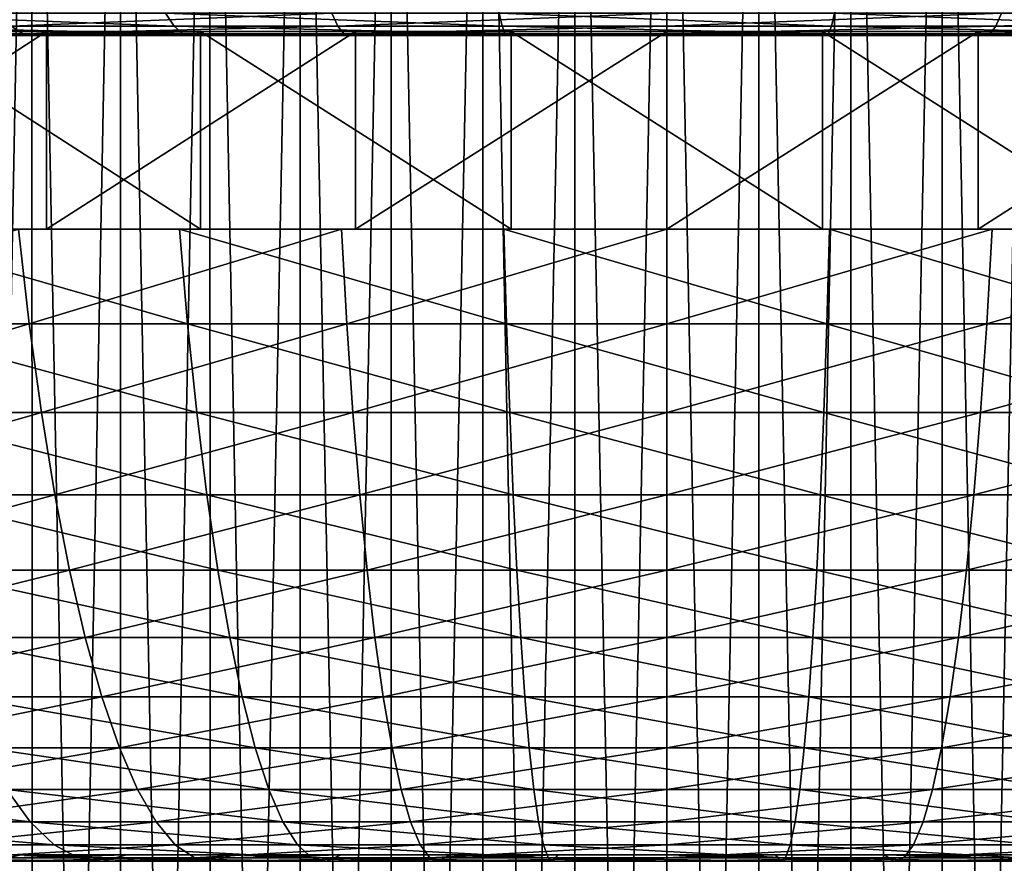
# Model space of a CAD drawing. Extents: x -28.4 to 28.4, y -60 to 0.
# Drawn here: x -3.9 to 2.1, y -10.1 to -4.9 of the extents above; entities that cross this region are included whole.
import ezdxf

# ---------------------------------------------------------------- set-up
doc = ezdxf.new("R2010")
doc.units = 0
doc.header["$MEASUREMENT"] = 0
doc.layers.add('L1', color=7, linetype='Continuous')
doc.layers.add('L4', color=7, linetype='Continuous')

msp = doc.modelspace()

# ---------------------------------------------------------------- linework, layer by layer
at = {"layer": 'L1', "color": 7}
for points in [[(-4.910204, 0, 12.03702), (-4.387798, -28, 12.23713), (-3.857267, 0, 12.41457)], [(-3.319593, 0, -12.56902), (-3.857267, -28, -12.41457), (-4.387798, 0, -12.23713)], [(-3.857267, -28, -12.41457), (-4.383735, -28, -12.22579), (-4.387798, 0, -12.23713)], [(-4.387798, -28, 12.23713), (-3.853695, -28, 12.40307), (-3.857267, 0, 12.41457)], [(-3.319593, 0, -12.56902), (-3.316519, -28, -12.55738), (-3.857267, -28, -12.41457)], [(-3.857267, 0, 12.41457), (-3.853695, -28, 12.40307), (-3.319593, -28, 12.56902)], [(-3.857267, 0, 12.41457), (-3.319593, -28, 12.56902), (-2.775772, 0, 12.7002)], [(-2.226811, 0, -12.80786), (-2.775772, -28, -12.7002), (-3.319593, 0, -12.56902)], [(-2.775772, -28, -12.7002), (-3.316519, -28, -12.55738), (-3.319593, 0, -12.56902)], [(-3.319593, -28, 12.56902), (-2.773202, -28, 12.68844), (-2.775772, 0, 12.7002)], [(-2.226811, 0, -12.80786), (-2.224749, -28, -12.796), (-2.775772, -28, -12.7002)], [(-2.775772, 0, 12.7002), (-2.773202, -28, 12.68844), (-2.226811, -28, 12.80786)], [(-2.775772, 0, 12.7002), (-2.226811, -28, 12.80786), (-1.673726, 0, 12.8918)], [(-1.117542, 0, -12.95188), (-1.673726, -28, -12.8918), (-2.226811, 0, -12.80786)], [(-1.673726, -28, -12.8918), (-2.224749, -28, -12.796), (-2.226811, 0, -12.80786)], [(-2.226811, -28, 12.80786), (-1.672177, -28, 12.87987), (-1.673726, 0, 12.8918)], [(-1.117542, 0, -12.95188), (-1.116508, -28, -12.93988), (-1.673726, -28, -12.8918)], [(-1.673726, 0, 12.8918), (-1.672177, -28, 12.87987), (-1.117542, -28, 12.95188)], [(-1.673726, 0, 12.8918), (-1.117542, -28, 12.95188), (-0.559289, 0, 12.98796)], [(-1.117542, 0, -12.95188), (0, 0, -13), (-0.559289, -28, -12.98796)], [(-0.559289, -28, -12.98796), (-1.116508, -28, -12.93988), (-1.117542, 0, -12.95188)], [(-1.117542, -28, 12.95188), (-0.558771, -28, 12.97594), (-0.559289, 0, 12.98796)], [(-0.559289, 0, 12.98796), (-0.558771, -28, 12.97594), (0, -28, 13)], [(-0.559289, 0, 12.98796), (0, -28, 13), (0.559289, 0, 12.98796)], [(0, 0, -13), (0, -28, -13), (-0.559289, -28, -12.98796)], [(0, -28, 13), (0.558771, -28, 12.97594), (0.559289, 0, 12.98796)], [(1.117542, 0, -12.95188), (0.559289, -28, -12.98796), (0, 0, -13)], [(0, 0, -13), (0.559289, -28, -12.98796), (0, -28, -13)], [(0.559289, 0, 12.98796), (0.558771, -28, 12.97594), (1.117542, -28, 12.95188)], [(0.559289, 0, 12.98796), (1.117542, -28, 12.95188), (1.673726, 0, 12.8918)], [(1.117542, 0, -12.95188), (1.116508, -28, -12.93988), (0.559289, -28, -12.98796)], [(1.673726, -28, -12.8918), (1.116508, -28, -12.93988), (1.117542, 0, -12.95188)], [(1.117542, -28, 12.95188), (1.672177, -28, 12.87987), (1.673726, 0, 12.8918)], [(2.226811, 0, -12.80786), (1.673726, -28, -12.8918), (1.117542, 0, -12.95188)], [(1.673726, 0, 12.8918), (1.672177, -28, 12.87987), (2.226811, -28, 12.80786)], [(1.673726, 0, 12.8918), (2.226811, -28, 12.80786), (2.775772, 0, 12.7002)], [(2.226811, 0, -12.80786), (2.224749, -28, -12.796), (1.673726, -28, -12.8918)]]:
    msp.add_3dface(points, dxfattribs=at)
at = {"layer": 'L4', "color": 7}
for points in [[(-2.993817, -4.96801, 23.05975), (-3.046744, -4.88762, 23.46741), (-5.052837, -4.88762, 23.11863)], [(-2.993817, -4.96801, 23.05975), (-5.052837, -4.88762, 23.11863), (-4.965061, -4.96801, 22.71702)], [(-3.983127, -4.96801, -22.9096), (-4.053543, -4.88762, -23.31461), (-2.034302, -4.88762, -23.57676)], [(-3.983127, -4.96801, -22.9096), (-2.034302, -4.88762, -23.57676), (-1.998963, -4.96801, -23.1672)], [(-1.000408, -4.96801, 23.23175), (-1.018094, -4.88762, 23.64245), (-3.046744, -4.88762, 23.46741)], [(-1.000408, -4.96801, 23.23175), (-3.046744, -4.88762, 23.46741), (-2.993817, -4.96801, 23.05975)], [(-1.998963, -4.96801, -23.1672), (-2.034302, -4.88762, -23.57676), (0, -4.88762, -23.66436)], [(-1.998963, -4.96801, -23.1672), (0, -4.88762, -23.66436), (0, -4.96801, -23.25328)], [(1.000408, -4.96801, 23.23175), (1.018094, -4.88762, 23.64245), (-1.018094, -4.88762, 23.64245)], [(1.000408, -4.96801, 23.23175), (-1.018094, -4.88762, 23.64245), (-1.000408, -4.96801, 23.23175)], [(0, -4.96801, -23.25328), (2.034302, -4.88762, -23.57676), (1.998963, -4.96801, -23.1672)], [(0, -4.96801, -23.25328), (0, -4.88762, -23.66436), (2.034302, -4.88762, -23.57676)], [(2.993817, -4.96801, 23.05975), (1.018094, -4.88762, 23.64245), (1.000408, -4.96801, 23.23175)], [(2.993817, -4.96801, 23.05975), (3.046744, -4.88762, 23.46741), (1.018094, -4.88762, 23.64245)], [(1.998963, -4.96801, -23.1672), (2.034302, -4.88762, -23.57676), (4.053543, -4.88762, -23.31461)], [(1.998963, -4.96801, -23.1672), (4.053543, -4.88762, -23.31461), (3.983127, -4.96801, -22.9096)], [(-5.831478, -5.01371, -22.07981), (-3.983127, -4.96801, -22.9096), (-3.911805, -5.01371, -22.49938)], [(-5.724552, -5.024398, -21.67495), (-5.831478, -5.01371, -22.07981), (-3.911805, -5.01371, -22.49938)], [(-5.617773, -5, -21.27065), (-5.724552, -5.024398, -21.67495), (-3.840078, -5.024398, -22.08683)], [(-5.724552, -5.024398, -21.67495), (-3.911805, -5.01371, -22.49938), (-3.840078, -5.024398, -22.08683)], [(-5.617773, -5, -21.27065), (-3.840078, -5.024398, -22.08683), (-3.768449, -5, -21.67484)], [(-5.617773, -6.2, -21.27065), (-5.617773, -5, -21.27065), (-3.768449, -5, -21.67484)], [(-5.617773, -6.2, -21.27065), (-3.768449, -5, -21.67484), (-3.768449, -6.2, -21.67484)], [(-2.94021, -5.01371, 22.64684), (-2.993817, -4.96801, 23.05975), (-4.965061, -4.96801, 22.71702)], [(-2.94021, -5.01371, 22.64684), (-4.965061, -4.96801, 22.71702), (-4.876156, -5.01371, 22.31025)], [(-2.886298, -5.024398, 22.23158), (-2.94021, -5.01371, 22.64684), (-4.876156, -5.01371, 22.31025)], [(-2.886298, -5.024398, 22.23158), (-4.876156, -5.01371, 22.31025), (-4.786747, -5.024398, 21.90117)], [(-2.83246, -5, 21.8169), (-2.886298, -5.024398, 22.23158), (-4.786747, -5.024398, 21.90117)], [(-2.83246, -5, 21.8169), (-4.786747, -5.024398, 21.90117), (-4.69746, -5, 21.49265)], [(-2.83246, -6.2, 21.8169), (-2.83246, -5, 21.8169), (-4.69746, -5, 21.49265)], [(-2.83246, -6.2, 21.8169), (-4.69746, -5, 21.49265), (-4.69746, -6.2, 21.49265)], [(-3.911805, -5.01371, -22.49938), (-3.983127, -4.96801, -22.9096), (-1.998963, -4.96801, -23.1672)], [(-3.911805, -5.01371, -22.49938), (-1.998963, -4.96801, -23.1672), (-1.96317, -5.01371, -22.75236)], [(-3.840078, -5.024398, -22.08683), (-3.911805, -5.01371, -22.49938), (-1.96317, -5.01371, -22.75236)], [(-3.768449, -5, -21.67484), (-3.840078, -5.024398, -22.08683), (-1.927173, -5.024398, -22.33518)], [(-3.840078, -5.024398, -22.08683), (-1.96317, -5.01371, -22.75236), (-1.927173, -5.024398, -22.33518)], [(-3.768449, -5, -21.67484), (-1.927173, -5.024398, -22.33518), (-1.891226, -5, -21.91856)], [(-3.768449, -6.2, -21.67484), (-3.768449, -5, -21.67484), (-1.891226, -5, -21.91856)], [(-3.768449, -6.2, -21.67484), (-1.891226, -5, -21.91856), (-1.891226, -6.2, -21.91856)], [(-0.982495, -5.01371, 22.81576), (-1.000408, -4.96801, 23.23175), (-2.993817, -4.96801, 23.05975)], [(-0.982495, -5.01371, 22.81576), (-2.993817, -4.96801, 23.05975), (-2.94021, -5.01371, 22.64684)], [(-0.96448, -5.024398, 22.39741), (-0.982495, -5.01371, 22.81576), (-2.94021, -5.01371, 22.64684)], [(-0.96448, -5.024398, 22.39741), (-2.94021, -5.01371, 22.64684), (-2.886298, -5.024398, 22.23158)], [(-0.946489, -5, 21.97963), (-0.96448, -5.024398, 22.39741), (-2.886298, -5.024398, 22.23158)], [(-0.946489, -5, 21.97963), (-2.886298, -5.024398, 22.23158), (-2.83246, -5, 21.8169)], [(-0.946489, -6.2, 21.97963), (-0.946489, -5, 21.97963), (-2.83246, -5, 21.8169)], [(-0.946489, -6.2, 21.97963), (-2.83246, -5, 21.8169), (-2.83246, -6.2, 21.8169)], [(-1.96317, -5.01371, -22.75236), (-1.998963, -4.96801, -23.1672), (0, -4.96801, -23.25328)], [(-1.96317, -5.01371, -22.75236), (0, -4.96801, -23.25328), (0, -5.01371, -22.8369)], [(-1.927173, -5.024398, -22.33518), (-1.96317, -5.01371, -22.75236), (0, -5.01371, -22.8369)], [(-1.891226, -5, -21.91856), (-1.927173, -5.024398, -22.33518), (0, -5.024398, -22.41816)], [(-1.927173, -5.024398, -22.33518), (0, -5.01371, -22.8369), (0, -5.024398, -22.41816)], [(-1.891226, -5, -21.91856), (0, -5.024398, -22.41816), (0, -5, -22)], [(-1.891226, -6.2, -21.91856), (-1.891226, -5, -21.91856), (0, -5, -22)], [(-1.891226, -6.2, -21.91856), (0, -5, -22), (0, -6.2, -22)], [(0.982495, -5.01371, 22.81576), (1.000408, -4.96801, 23.23175), (-1.000408, -4.96801, 23.23175)], [(0.982495, -5.01371, 22.81576), (-1.000408, -4.96801, 23.23175), (-0.982495, -5.01371, 22.81576)], [(0.96448, -5.024398, 22.39741), (0.982495, -5.01371, 22.81576), (-0.982495, -5.01371, 22.81576)], [(0.96448, -5.024398, 22.39741), (-0.982495, -5.01371, 22.81576), (-0.96448, -5.024398, 22.39741)], [(0.946489, -5, 21.97963), (0.96448, -5.024398, 22.39741), (-0.96448, -5.024398, 22.39741)], [(0.946489, -5, 21.97963), (-0.96448, -5.024398, 22.39741), (-0.946489, -5, 21.97963)], [(0.946489, -6.2, 21.97963), (0.946489, -5, 21.97963), (-0.946489, -5, 21.97963)], [(0.946489, -6.2, 21.97963), (-0.946489, -5, 21.97963), (-0.946489, -6.2, 21.97963)], [(0, -5.01371, -22.8369), (1.998963, -4.96801, -23.1672), (1.96317, -5.01371, -22.75236)], [(0, -5.01371, -22.8369), (0, -4.96801, -23.25328), (1.998963, -4.96801, -23.1672)], [(0, -5, -22), (1.927173, -5.024398, -22.33518), (1.891226, -5, -21.91856)], [(0, -5, -22), (0, -5.024398, -22.41816), (1.927173, -5.024398, -22.33518)], [(0, -6.2, -22), (1.891226, -5, -21.91856), (1.891226, -6.2, -21.91856)], [(0, -6.2, -22), (0, -5, -22), (1.891226, -5, -21.91856)], [(0, -5.024398, -22.41816), (1.96317, -5.01371, -22.75236), (1.927173, -5.024398, -22.33518)], [(0, -5.024398, -22.41816), (0, -5.01371, -22.8369), (1.96317, -5.01371, -22.75236)], [(2.83246, -5, 21.8169), (0.96448, -5.024398, 22.39741), (0.946489, -5, 21.97963)], [(2.83246, -6.2, 21.8169), (2.83246, -5, 21.8169), (0.946489, -5, 21.97963)], [(2.83246, -6.2, 21.8169), (0.946489, -5, 21.97963), (0.946489, -6.2, 21.97963)], [(2.83246, -5, 21.8169), (2.886298, -5.024398, 22.23158), (0.96448, -5.024398, 22.39741)], [(2.886298, -5.024398, 22.23158), (0.982495, -5.01371, 22.81576), (0.96448, -5.024398, 22.39741)], [(2.94021, -5.01371, 22.64684), (1.000408, -4.96801, 23.23175), (0.982495, -5.01371, 22.81576)], [(2.886298, -5.024398, 22.23158), (2.94021, -5.01371, 22.64684), (0.982495, -5.01371, 22.81576)], [(2.94021, -5.01371, 22.64684), (2.993817, -4.96801, 23.05975), (1.000408, -4.96801, 23.23175)], [(1.891226, -5, -21.91856), (1.927173, -5.024398, -22.33518), (3.840078, -5.024398, -22.08683)], [(1.891226, -5, -21.91856), (3.840078, -5.024398, -22.08683), (3.768449, -5, -21.67484)], [(1.891226, -6.2, -21.91856), (1.891226, -5, -21.91856), (3.768449, -5, -21.67484)], [(1.891226, -6.2, -21.91856), (3.768449, -5, -21.67484), (3.768449, -6.2, -21.67484)], [(1.927173, -5.024398, -22.33518), (1.96317, -5.01371, -22.75236), (3.911805, -5.01371, -22.49938)], [(1.927173, -5.024398, -22.33518), (3.911805, -5.01371, -22.49938), (3.840078, -5.024398, -22.08683)], [(1.96317, -5.01371, -22.75236), (1.998963, -4.96801, -23.1672), (3.983127, -4.96801, -22.9096)], [(1.96317, -5.01371, -22.75236), (3.983127, -4.96801, -22.9096), (3.911805, -5.01371, -22.49938)], [(-5.774853, -6.774709, -21.86541), (-3.939742, -6.2, -22.66006), (-3.87382, -6.774709, -22.2809)], [(-3.768449, -6.2, -21.67484), (-3.939742, -6.2, -22.66006), (-5.617773, -6.2, -21.27065)], [(-4.69746, -6.2, 21.49265), (-4.910981, -6.2, 22.46959), (-2.83246, -6.2, 21.8169)], [(-2.83246, -6.2, 21.8169), (-4.910981, -6.2, 22.46959), (-2.961208, -6.2, 22.80858)], [(-2.911659, -6.774709, 22.42693), (-2.961208, -6.2, 22.80858), (-4.910981, -6.2, 22.46959)], [(-2.911659, -6.774709, 22.42693), (-4.910981, -6.2, 22.46959), (-4.828807, -6.774709, 22.09361)], [(-3.768449, -6.2, -21.67484), (-1.97719, -6.2, -22.91486), (-3.939742, -6.2, -22.66006)], [(-3.87382, -6.774709, -22.2809), (-3.939742, -6.2, -22.66006), (-1.97719, -6.2, -22.91486)], [(-3.87382, -6.774709, -22.2809), (-1.97719, -6.2, -22.91486), (-1.944107, -6.774709, -22.53143)], [(-1.891226, -6.2, -21.91856), (-1.97719, -6.2, -22.91486), (-3.768449, -6.2, -21.67484)], [(-2.83246, -6.2, 21.8169), (-2.961208, -6.2, 22.80858), (-0.946489, -6.2, 21.97963)], [(-0.946489, -6.2, 21.97963), (-2.961208, -6.2, 22.80858), (-0.989511, -6.2, 22.9787)], [(-0.972954, -6.774709, 22.59421), (-0.989511, -6.2, 22.9787), (-2.961208, -6.2, 22.80858)], [(-0.972954, -6.774709, 22.59421), (-2.961208, -6.2, 22.80858), (-2.911659, -6.774709, 22.42693)], [(-1.891226, -6.2, -21.91856), (0, -6.2, -23), (-1.97719, -6.2, -22.91486)], [(-1.944107, -6.774709, -22.53143), (-1.97719, -6.2, -22.91486), (0, -6.2, -23)], [(-1.944107, -6.774709, -22.53143), (0, -6.2, -23), (0, -6.774709, -22.61515)], [(0, -6.2, -22), (0, -6.2, -23), (-1.891226, -6.2, -21.91856)], [(-0.946489, -6.2, 21.97963), (-0.989511, -6.2, 22.9787), (0.946489, -6.2, 21.97963)], [(0.946489, -6.2, 21.97963), (-0.989511, -6.2, 22.9787), (0.989511, -6.2, 22.9787)], [(0.972954, -6.774709, 22.59421), (0.989511, -6.2, 22.9787), (-0.989511, -6.2, 22.9787)], [(0.972954, -6.774709, 22.59421), (-0.989511, -6.2, 22.9787), (-0.972954, -6.774709, 22.59421)], [(1.891226, -6.2, -21.91856), (1.97719, -6.2, -22.91486), (0, -6.2, -22)], [(0, -6.2, -22), (1.97719, -6.2, -22.91486), (0, -6.2, -23)], [(0, -6.774709, -22.61515), (1.97719, -6.2, -22.91486), (1.944107, -6.774709, -22.53143)], [(0, -6.774709, -22.61515), (0, -6.2, -23), (1.97719, -6.2, -22.91486)], [(0.946489, -6.2, 21.97963), (0.989511, -6.2, 22.9787), (2.83246, -6.2, 21.8169)], [(2.911659, -6.774709, 22.42693), (0.989511, -6.2, 22.9787), (0.972954, -6.774709, 22.59421)], [(2.83246, -6.2, 21.8169), (0.989511, -6.2, 22.9787), (2.961208, -6.2, 22.80858)], [(2.911659, -6.774709, 22.42693), (2.961208, -6.2, 22.80858), (0.989511, -6.2, 22.9787)], [(3.768449, -6.2, -21.67484), (3.939742, -6.2, -22.66006), (1.891226, -6.2, -21.91856)], [(1.891226, -6.2, -21.91856), (3.939742, -6.2, -22.66006), (1.97719, -6.2, -22.91486)], [(1.944107, -6.774709, -22.53143), (1.97719, -6.2, -22.91486), (3.939742, -6.2, -22.66006)], [(1.944107, -6.774709, -22.53143), (3.939742, -6.2, -22.66006), (3.87382, -6.774709, -22.2809)], [(-5.664271, -7.314028, -21.44671), (-5.774853, -6.774709, -21.86541), (-3.87382, -6.774709, -22.2809)], [(-5.664271, -7.314028, -21.44671), (-3.87382, -6.774709, -22.2809), (-3.799641, -7.314028, -21.85425)], [(-2.855905, -7.314028, 21.99748), (-2.911659, -6.774709, 22.42693), (-4.828807, -6.774709, 22.09361)], [(-2.855905, -7.314028, 21.99748), (-4.828807, -6.774709, 22.09361), (-4.736342, -7.314028, 21.67054)], [(-3.799641, -7.314028, -21.85425), (-3.87382, -6.774709, -22.2809), (-1.944107, -6.774709, -22.53143)], [(-3.799641, -7.314028, -21.85425), (-1.944107, -6.774709, -22.53143), (-1.906879, -7.314028, -22.09998)], [(-0.954323, -7.314028, 22.16156), (-0.972954, -6.774709, 22.59421), (-2.911659, -6.774709, 22.42693)], [(-0.954323, -7.314028, 22.16156), (-2.911659, -6.774709, 22.42693), (-2.855905, -7.314028, 21.99748)], [(-1.906879, -7.314028, -22.09998), (-1.944107, -6.774709, -22.53143), (0, -6.774709, -22.61515)], [(-1.906879, -7.314028, -22.09998), (0, -6.774709, -22.61515), (0, -7.314028, -22.1821)], [(0.954323, -7.314028, 22.16156), (0.972954, -6.774709, 22.59421), (-0.972954, -6.774709, 22.59421)], [(0.954323, -7.314028, 22.16156), (-0.972954, -6.774709, 22.59421), (-0.954323, -7.314028, 22.16156)], [(0, -7.314028, -22.1821), (1.944107, -6.774709, -22.53143), (1.906879, -7.314028, -22.09998)], [(0, -7.314028, -22.1821), (0, -6.774709, -22.61515), (1.944107, -6.774709, -22.53143)], [(2.855905, -7.314028, 21.99748), (0.972954, -6.774709, 22.59421), (0.954323, -7.314028, 22.16156)], [(2.855905, -7.314028, 21.99748), (2.911659, -6.774709, 22.42693), (0.972954, -6.774709, 22.59421)], [(1.906879, -7.314028, -22.09998), (1.944107, -6.774709, -22.53143), (3.87382, -6.774709, -22.2809)], [(1.906879, -7.314028, -22.09998), (3.87382, -6.774709, -22.2809), (3.799641, -7.314028, -21.85425)], [(-5.542208, -7.813926, -20.98454), (-5.664271, -7.314028, -21.44671), (-3.799641, -7.314028, -21.85425)], [(-5.542208, -7.813926, -20.98454), (-3.799641, -7.314028, -21.85425), (-3.71776, -7.813926, -21.38329)], [(-2.79436, -7.813926, 21.52344), (-2.855905, -7.314028, 21.99748), (-4.736342, -7.314028, 21.67054)], [(-2.79436, -7.813926, 21.52344), (-4.736342, -7.314028, 21.67054), (-4.634275, -7.813926, 21.20355)], [(-3.71776, -7.813926, -21.38329), (-3.799641, -7.314028, -21.85425), (-1.906879, -7.314028, -22.09998)], [(-3.71776, -7.813926, -21.38329), (-1.906879, -7.314028, -22.09998), (-1.865787, -7.813926, -21.62373)], [(-0.933758, -7.813926, 21.68398), (-0.954323, -7.314028, 22.16156), (-2.855905, -7.314028, 21.99748)], [(-0.933758, -7.813926, 21.68398), (-2.855905, -7.314028, 21.99748), (-2.79436, -7.813926, 21.52344)], [(-1.865787, -7.813926, -21.62373), (-1.906879, -7.314028, -22.09998), (0, -7.314028, -22.1821)], [(-1.865787, -7.813926, -21.62373), (0, -7.314028, -22.1821), (0, -7.813926, -21.70408)], [(0.933758, -7.813926, 21.68398), (0.954323, -7.314028, 22.16156), (-0.954323, -7.314028, 22.16156)], [(0.933758, -7.813926, 21.68398), (-0.954323, -7.314028, 22.16156), (-0.933758, -7.813926, 21.68398)], [(0, -7.813926, -21.70408), (1.906879, -7.314028, -22.09998), (1.865787, -7.813926, -21.62373)], [(0, -7.813926, -21.70408), (0, -7.314028, -22.1821), (1.906879, -7.314028, -22.09998)], [(2.79436, -7.813926, 21.52344), (0.954323, -7.314028, 22.16156), (0.933758, -7.813926, 21.68398)], [(2.79436, -7.813926, 21.52344), (2.855905, -7.314028, 21.99748), (0.954323, -7.314028, 22.16156)], [(1.865787, -7.813926, -21.62373), (1.906879, -7.314028, -22.09998), (3.799641, -7.314028, -21.85425)], [(1.865787, -7.813926, -21.62373), (3.799641, -7.314028, -21.85425), (3.71776, -7.813926, -21.38329)], [(-5.409574, -8.270664, -20.48235), (-5.542208, -7.813926, -20.98454), (-3.71776, -7.813926, -21.38329)], [(-5.409574, -8.270664, -20.48235), (-3.71776, -7.813926, -21.38329), (-3.628788, -8.270664, -20.87156)], [(-2.727487, -8.270664, 21.00835), (-2.79436, -7.813926, 21.52344), (-4.634275, -7.813926, 21.20355)], [(-2.727487, -8.270664, 21.00835), (-4.634275, -7.813926, 21.20355), (-4.523369, -8.270664, 20.69611)], [(-3.628788, -8.270664, -20.87156), (-3.71776, -7.813926, -21.38329), (-1.865787, -7.813926, -21.62373)], [(-3.628788, -8.270664, -20.87156), (-1.865787, -7.813926, -21.62373), (-1.821135, -8.270664, -21.10624)], [(-0.911412, -8.270664, 21.16505), (-0.933758, -7.813926, 21.68398), (-2.79436, -7.813926, 21.52344)], [(-0.911412, -8.270664, 21.16505), (-2.79436, -7.813926, 21.52344), (-2.727487, -8.270664, 21.00835)], [(-1.821135, -8.270664, -21.10624), (-1.865787, -7.813926, -21.62373), (0, -7.813926, -21.70408)], [(-1.821135, -8.270664, -21.10624), (0, -7.813926, -21.70408), (0, -8.270664, -21.18466)], [(0.911412, -8.270664, 21.16505), (0.933758, -7.813926, 21.68398), (-0.933758, -7.813926, 21.68398)], [(0.911412, -8.270664, 21.16505), (-0.933758, -7.813926, 21.68398), (-0.911412, -8.270664, 21.16505)], [(0, -8.270664, -21.18466), (1.865787, -7.813926, -21.62373), (1.821135, -8.270664, -21.10624)], [(0, -8.270664, -21.18466), (0, -7.813926, -21.70408), (1.865787, -7.813926, -21.62373)], [(2.727487, -8.270664, 21.00835), (0.933758, -7.813926, 21.68398), (0.911412, -8.270664, 21.16505)], [(2.727487, -8.270664, 21.00835), (2.79436, -7.813926, 21.52344), (0.933758, -7.813926, 21.68398)], [(1.821135, -8.270664, -21.10624), (1.865787, -7.813926, -21.62373), (3.71776, -7.813926, -21.38329)], [(1.821135, -8.270664, -21.10624), (3.71776, -7.813926, -21.38329), (3.628788, -8.270664, -20.87156)], [(-5.267362, -8.680831, -19.94389), (-5.409574, -8.270664, -20.48235), (-3.628788, -8.270664, -20.87156)], [(-5.267362, -8.680831, -19.94389), (-3.628788, -8.270664, -20.87156), (-3.533391, -8.680831, -20.32286)], [(-2.655784, -8.680831, 20.45606), (-2.727487, -8.270664, 21.00835), (-4.523369, -8.270664, 20.69611)], [(-2.655784, -8.680831, 20.45606), (-4.523369, -8.270664, 20.69611), (-4.404454, -8.680831, 20.15203)], [(-3.533391, -8.680831, -20.32286), (-3.628788, -8.270664, -20.87156), (-1.821135, -8.270664, -21.10624)], [(-3.533391, -8.680831, -20.32286), (-1.821135, -8.270664, -21.10624), (-1.77326, -8.680831, -20.55138)], [(-0.887452, -8.680831, 20.60864), (-0.911412, -8.270664, 21.16505), (-2.727487, -8.270664, 21.00835)], [(-0.887452, -8.680831, 20.60864), (-2.727487, -8.270664, 21.00835), (-2.655784, -8.680831, 20.45606)], [(-1.77326, -8.680831, -20.55138), (-1.821135, -8.270664, -21.10624), (0, -8.270664, -21.18466)], [(-1.77326, -8.680831, -20.55138), (0, -8.270664, -21.18466), (0, -8.680831, -20.62774)], [(0.887452, -8.680831, 20.60864), (0.911412, -8.270664, 21.16505), (-0.911412, -8.270664, 21.16505)], [(0.887452, -8.680831, 20.60864), (-0.911412, -8.270664, 21.16505), (-0.887452, -8.680831, 20.60864)], [(0, -8.680831, -20.62774), (1.821135, -8.270664, -21.10624), (1.77326, -8.680831, -20.55138)], [(0, -8.680831, -20.62774), (0, -8.270664, -21.18466), (1.821135, -8.270664, -21.10624)], [(2.655784, -8.680831, 20.45606), (0.911412, -8.270664, 21.16505), (0.887452, -8.680831, 20.60864)], [(2.655784, -8.680831, 20.45606), (2.727487, -8.270664, 21.00835), (0.911412, -8.270664, 21.16505)], [(1.77326, -8.680831, -20.55138), (1.821135, -8.270664, -21.10624), (3.628788, -8.270664, -20.87156)], [(1.77326, -8.680831, -20.55138), (3.628788, -8.270664, -20.87156), (3.533391, -8.680831, -20.32286)], [(-5.116634, -9.041359, -19.37318), (-5.267362, -8.680831, -19.94389), (-3.533391, -8.680831, -20.32286)], [(-5.116634, -9.041359, -19.37318), (-3.533391, -8.680831, -20.32286), (-3.432281, -9.041359, -19.74132)], [(-2.579788, -9.041359, 19.8707), (-2.655784, -8.680831, 20.45606), (-4.404454, -8.680831, 20.15203)], [(-2.579788, -9.041359, 19.8707), (-4.404454, -8.680831, 20.15203), (-4.278419, -9.041359, 19.57538)], [(-3.432281, -9.041359, -19.74132), (-3.533391, -8.680831, -20.32286), (-1.77326, -8.680831, -20.55138)], [(-3.432281, -9.041359, -19.74132), (-1.77326, -8.680831, -20.55138), (-1.722517, -9.041359, -19.96329)], [(-0.862057, -9.041359, 20.01892), (-0.887452, -8.680831, 20.60864), (-2.655784, -8.680831, 20.45606)], [(-0.862057, -9.041359, 20.01892), (-2.655784, -8.680831, 20.45606), (-2.579788, -9.041359, 19.8707)], [(-1.722517, -9.041359, -19.96329), (-1.77326, -8.680831, -20.55138), (0, -8.680831, -20.62774)], [(-1.722517, -9.041359, -19.96329), (0, -8.680831, -20.62774), (0, -9.041359, -20.03747)], [(0.862057, -9.041359, 20.01892), (0.887452, -8.680831, 20.60864), (-0.887452, -8.680831, 20.60864)], [(0.862057, -9.041359, 20.01892), (-0.887452, -8.680831, 20.60864), (-0.862057, -9.041359, 20.01892)], [(0, -9.041359, -20.03747), (1.77326, -8.680831, -20.55138), (1.722517, -9.041359, -19.96329)], [(0, -9.041359, -20.03747), (0, -8.680831, -20.62774), (1.77326, -8.680831, -20.55138)], [(2.579788, -9.041359, 19.8707), (0.887452, -8.680831, 20.60864), (0.862057, -9.041359, 20.01892)], [(2.579788, -9.041359, 19.8707), (2.655784, -8.680831, 20.45606), (0.887452, -8.680831, 20.60864)], [(1.722517, -9.041359, -19.96329), (1.77326, -8.680831, -20.55138), (3.533391, -8.680831, -20.32286)], [(1.722517, -9.041359, -19.96329), (3.533391, -8.680831, -20.32286), (3.432281, -9.041359, -19.74132)], [(-4.958518, -9.349553, -18.77451), (-5.116634, -9.041359, -19.37318), (-3.432281, -9.041359, -19.74132)], [(-4.958518, -9.349553, -18.77451), (-3.432281, -9.041359, -19.74132), (-3.326216, -9.349553, -19.13126)], [(-2.500066, -9.349553, 19.25665), (-2.579788, -9.041359, 19.8707), (-4.278419, -9.041359, 19.57538)], [(-2.500066, -9.349553, 19.25665), (-4.278419, -9.041359, 19.57538), (-4.146206, -9.349553, 18.97045)], [(-3.326216, -9.349553, -19.13126), (-3.432281, -9.041359, -19.74132), (-1.722517, -9.041359, -19.96329)], [(-3.326216, -9.349553, -19.13126), (-1.722517, -9.041359, -19.96329), (-1.669287, -9.349553, -19.34638)], [(-0.835417, -9.349553, 19.40029), (-0.862057, -9.041359, 20.01892), (-2.579788, -9.041359, 19.8707)], [(-0.835417, -9.349553, 19.40029), (-2.579788, -9.041359, 19.8707), (-2.500066, -9.349553, 19.25665)], [(-1.669287, -9.349553, -19.34638), (-1.722517, -9.041359, -19.96329), (0, -9.041359, -20.03747)], [(-1.669287, -9.349553, -19.34638), (0, -9.041359, -20.03747), (0, -9.349553, -19.41826)], [(0.835417, -9.349553, 19.40029), (0.862057, -9.041359, 20.01892), (-0.862057, -9.041359, 20.01892)], [(0.835417, -9.349553, 19.40029), (-0.862057, -9.041359, 20.01892), (-0.835417, -9.349553, 19.40029)], [(0, -9.349553, -19.41826), (1.722517, -9.041359, -19.96329), (1.669287, -9.349553, -19.34638)], [(0, -9.349553, -19.41826), (0, -9.041359, -20.03747), (1.722517, -9.041359, -19.96329)], [(2.500066, -9.349553, 19.25665), (0.862057, -9.041359, 20.01892), (0.835417, -9.349553, 19.40029)], [(2.500066, -9.349553, 19.25665), (2.579788, -9.041359, 19.8707), (0.862057, -9.041359, 20.01892)], [(1.669287, -9.349553, -19.34638), (1.722517, -9.041359, -19.96329), (3.432281, -9.041359, -19.74132)], [(1.669287, -9.349553, -19.34638), (3.432281, -9.041359, -19.74132), (3.326216, -9.349553, -19.13126)], [(-4.794194, -9.60311, -18.15233), (-4.958518, -9.349553, -18.77451), (-3.326216, -9.349553, -19.13126)], [(-4.794194, -9.60311, -18.15233), (-3.326216, -9.349553, -19.13126), (-3.215986, -9.60311, -18.49726)], [(-2.417215, -9.60311, 18.61849), (-2.500066, -9.349553, 19.25665), (-4.146206, -9.349553, 18.97045)], [(-2.417215, -9.60311, 18.61849), (-4.146206, -9.349553, 18.97045), (-4.008802, -9.60311, 18.34178)], [(-3.215986, -9.60311, -18.49726), (-3.326216, -9.349553, -19.13126), (-1.669287, -9.349553, -19.34638)], [(-3.215986, -9.60311, -18.49726), (-1.669287, -9.349553, -19.34638), (-1.613968, -9.60311, -18.70525)], [(-0.807732, -9.60311, 18.75737), (-0.835417, -9.349553, 19.40029), (-2.500066, -9.349553, 19.25665)], [(-0.807732, -9.60311, 18.75737), (-2.500066, -9.349553, 19.25665), (-2.417215, -9.60311, 18.61849)], [(-1.613968, -9.60311, -18.70525), (-1.669287, -9.349553, -19.34638), (0, -9.349553, -19.41826)], [(-1.613968, -9.60311, -18.70525), (0, -9.349553, -19.41826), (0, -9.60311, -18.77475)], [(0.807732, -9.60311, 18.75737), (0.835417, -9.349553, 19.40029), (-0.835417, -9.349553, 19.40029)], [(0.807732, -9.60311, 18.75737), (-0.835417, -9.349553, 19.40029), (-0.807732, -9.60311, 18.75737)], [(0, -9.60311, -18.77475), (1.669287, -9.349553, -19.34638), (1.613968, -9.60311, -18.70525)], [(0, -9.60311, -18.77475), (0, -9.349553, -19.41826), (1.669287, -9.349553, -19.34638)], [(2.417215, -9.60311, 18.61849), (0.835417, -9.349553, 19.40029), (0.807732, -9.60311, 18.75737)], [(2.417215, -9.60311, 18.61849), (2.500066, -9.349553, 19.25665), (0.835417, -9.349553, 19.40029)], [(1.613968, -9.60311, -18.70525), (1.669287, -9.349553, -19.34638), (3.326216, -9.349553, -19.13126)], [(1.613968, -9.60311, -18.70525), (3.326216, -9.349553, -19.13126), (3.215986, -9.60311, -18.49726)], [(-3.867236, -9.800135, 17.69406), (-4.008802, -9.60311, 18.34178), (-5.570709, -9.60311, 17.92926)], [(-3.867236, -9.800135, 17.69406), (-5.570709, -9.60311, 17.92926), (-5.373986, -9.800135, 17.29611)], [(-4.624893, -9.800135, -17.5113), (-4.794194, -9.60311, -18.15233), (-3.215986, -9.60311, -18.49726)], [(-4.624893, -9.800135, -17.5113), (-3.215986, -9.60311, -18.49726), (-3.102417, -9.800135, -17.84405)], [(-2.331854, -9.800135, 17.961), (-2.417215, -9.60311, 18.61849), (-4.008802, -9.60311, 18.34178)], [(-2.331854, -9.800135, 17.961), (-4.008802, -9.60311, 18.34178), (-3.867236, -9.800135, 17.69406)], [(-3.102417, -9.800135, -17.84405), (-3.215986, -9.60311, -18.49726), (-1.613968, -9.60311, -18.70525)], [(-3.102417, -9.800135, -17.84405), (-1.613968, -9.60311, -18.70525), (-1.556972, -9.800135, -18.0447)], [(-0.779208, -9.800135, 18.09497), (-0.807732, -9.60311, 18.75737), (-2.417215, -9.60311, 18.61849)], [(-0.779208, -9.800135, 18.09497), (-2.417215, -9.60311, 18.61849), (-2.331854, -9.800135, 17.961)], [(-1.556972, -9.800135, -18.0447), (-1.613968, -9.60311, -18.70525), (0, -9.60311, -18.77475)], [(-1.556972, -9.800135, -18.0447), (0, -9.60311, -18.77475), (0, -9.800135, -18.11174)], [(0.779208, -9.800135, 18.09497), (0.807732, -9.60311, 18.75737), (-0.807732, -9.60311, 18.75737)], [(0.779208, -9.800135, 18.09497), (-0.807732, -9.60311, 18.75737), (-0.779208, -9.800135, 18.09497)], [(0, -9.800135, -18.11174), (1.613968, -9.60311, -18.70525), (1.556972, -9.800135, -18.0447)], [(0, -9.800135, -18.11174), (0, -9.60311, -18.77475), (1.613968, -9.60311, -18.70525)], [(2.331854, -9.800135, 17.961), (0.807732, -9.60311, 18.75737), (0.779208, -9.800135, 18.09497)], [(2.331854, -9.800135, 17.961), (2.417215, -9.60311, 18.61849), (0.807732, -9.60311, 18.75737)], [(1.556972, -9.800135, -18.0447), (1.613968, -9.60311, -18.70525), (3.215986, -9.60311, -18.49726)], [(1.556972, -9.800135, -18.0447), (3.215986, -9.60311, -18.49726), (3.102417, -9.800135, -17.84405)], [(-3.722565, -9.939155, 17.03213), (-3.867236, -9.800135, 17.69406), (-5.373986, -9.800135, 17.29611)], [(-3.722565, -9.939155, 17.03213), (-5.373986, -9.800135, 17.29611), (-5.172948, -9.939155, 16.64907)], [(-4.451878, -9.939155, -16.85621), (-4.624893, -9.800135, -17.5113), (-3.102417, -9.800135, -17.84405)], [(-4.451878, -9.939155, -16.85621), (-3.102417, -9.800135, -17.84405), (-2.986358, -9.939155, -17.17652)], [(-2.24462, -9.939155, 17.28909), (-2.331854, -9.800135, 17.961), (-3.867236, -9.800135, 17.69406)], [(-2.24462, -9.939155, 17.28909), (-3.867236, -9.800135, 17.69406), (-3.722565, -9.939155, 17.03213)], [(-2.986358, -9.939155, -17.17652), (-3.102417, -9.800135, -17.84405), (-1.556972, -9.800135, -18.0447)], [(-2.986358, -9.939155, -17.17652), (-1.556972, -9.800135, -18.0447), (-1.498727, -9.939155, -17.36965)], [(-0.750058, -9.939155, 17.41805), (-0.779208, -9.800135, 18.09497), (-2.331854, -9.800135, 17.961)], [(-0.750058, -9.939155, 17.41805), (-2.331854, -9.800135, 17.961), (-2.24462, -9.939155, 17.28909)], [(-1.498727, -9.939155, -17.36965), (-1.556972, -9.800135, -18.0447), (0, -9.800135, -18.11174)], [(-1.498727, -9.939155, -17.36965), (0, -9.800135, -18.11174), (0, -9.939155, -17.43419)], [(0.750058, -9.939155, 17.41805), (0.779208, -9.800135, 18.09497), (-0.779208, -9.800135, 18.09497)], [(0.750058, -9.939155, 17.41805), (-0.779208, -9.800135, 18.09497), (-0.750058, -9.939155, 17.41805)], [(0, -9.939155, -17.43419), (1.556972, -9.800135, -18.0447), (1.498727, -9.939155, -17.36965)], [(0, -9.939155, -17.43419), (0, -9.800135, -18.11174), (1.556972, -9.800135, -18.0447)], [(2.24462, -9.939155, 17.28909), (0.779208, -9.800135, 18.09497), (0.750058, -9.939155, 17.41805)], [(2.24462, -9.939155, 17.28909), (2.331854, -9.800135, 17.961), (0.779208, -9.800135, 18.09497)], [(1.498727, -9.939155, -17.36965), (1.556972, -9.800135, -18.0447), (3.102417, -9.800135, -17.84405)], [(1.498727, -9.939155, -17.36965), (3.102417, -9.800135, -17.84405), (2.986358, -9.939155, -17.17652)], [(-3.57587, -10.01913, 16.36095), (-3.722565, -9.939155, 17.03213), (-5.172948, -9.939155, 16.64907)], [(-3.57587, -10.01913, 16.36095), (-5.172948, -9.939155, 16.64907), (-4.969099, -10.01913, 15.99299)], [(-4.276444, -10.01913, -16.19196), (-4.451878, -9.939155, -16.85621), (-2.986358, -9.939155, -17.17652)], [(-4.276444, -10.01913, -16.19196), (-2.986358, -9.939155, -17.17652), (-2.868675, -10.01913, -16.49964)], [(-2.156167, -10.01913, 16.60779), (-2.24462, -9.939155, 17.28909), (-3.722565, -9.939155, 17.03213)], [(-2.156167, -10.01913, 16.60779), (-3.722565, -9.939155, 17.03213), (-3.57587, -10.01913, 16.36095)], [(-2.868675, -10.01913, -16.49964), (-2.986358, -9.939155, -17.17652), (-1.498727, -9.939155, -17.36965)], [(-2.868675, -10.01913, -16.49964), (-1.498727, -9.939155, -17.36965), (-1.439667, -10.01913, -16.68517)], [(-0.720501, -10.01913, 16.73166), (-0.750058, -9.939155, 17.41805), (-2.24462, -9.939155, 17.28909)], [(-0.720501, -10.01913, 16.73166), (-2.24462, -9.939155, 17.28909), (-2.156167, -10.01913, 16.60779)], [(-1.439667, -10.01913, -16.68517), (-1.498727, -9.939155, -17.36965), (0, -9.939155, -17.43419)], [(-1.439667, -10.01913, -16.68517), (0, -9.939155, -17.43419), (0, -10.01913, -16.74717)], [(0.720501, -10.01913, 16.73166), (0.750058, -9.939155, 17.41805), (-0.750058, -9.939155, 17.41805)], [(0.720501, -10.01913, 16.73166), (-0.750058, -9.939155, 17.41805), (-0.720501, -10.01913, 16.73166)], [(0, -10.01913, -16.74717), (1.498727, -9.939155, -17.36965), (1.439667, -10.01913, -16.68517)], [(0, -10.01913, -16.74717), (0, -9.939155, -17.43419), (1.498727, -9.939155, -17.36965)], [(2.156167, -10.01913, 16.60779), (0.750058, -9.939155, 17.41805), (0.720501, -10.01913, 16.73166)], [(2.156167, -10.01913, 16.60779), (2.24462, -9.939155, 17.28909), (0.750058, -9.939155, 17.41805)], [(1.439667, -10.01913, -16.68517), (1.498727, -9.939155, -17.36965), (2.986358, -9.939155, -17.17652)], [(1.439667, -10.01913, -16.68517), (2.986358, -9.939155, -17.17652), (2.868675, -10.01913, -16.49964)], [(-15.36171, -10, -0.330601), (-15.27642, -10, -1.649943), (0, -10)], [(0, -10), (-15.33326, -10, 0.991189), (-15.36171, -10, -0.330601)], [(0, -10), (-15.19129, -10, 2.305641), (-15.33326, -10, 0.991189)], [(0, -10), (-15.27642, -10, -1.649943), (-15.07803, -10, -2.957069)], [(-14.93685, -10, 3.603022), (-15.19129, -10, 2.305641), (0, -10)], [(0, -10), (-15.07803, -10, -2.957069), (-14.76801, -10, -4.242302)], [(0, -10), (-14.57182, -10, 4.873727), (-14.93685, -10, 3.603022)], [(-14.76801, -10, -4.242302), (-14.34865, -10, -5.496127), (0, -10)], [(0, -10), (-14.09891, -10, 6.10835), (-14.57182, -10, 4.873727)], [(0, -10), (-14.34865, -10, -5.496127), (-13.82306, -10, -6.709261)], [(-13.52162, -10, 7.297748), (-14.09891, -10, 6.10835), (0, -10)], [(0, -10), (-13.82306, -10, -6.709261), (-13.19513, -10, -7.872721)], [(0, -10), (-12.84421, -10, 8.433116), (-13.52162, -10, 7.297748)], [(-13.19513, -10, -7.872721), (-12.46951, -10, -8.977895), (0, -10)], [(0, -10), (-12.07172, -10, 9.506049), (-12.84421, -10, 8.433116)], [(0, -10), (-12.46951, -10, -8.977895), (-11.65157, -10, -10.0166)], [(-11.20984, -10, 10.5086), (-12.07172, -10, 9.506049), (0, -10)], [(0, -10), (-11.65157, -10, -10.0166), (-10.74736, -10, -10.98114)], [(0, -10), (-10.26498, -10, 11.43335), (-11.20984, -10, 10.5086)], [(-10.74736, -10, -10.98114), (-9.763584, -10, -11.86439), (0, -10)], [(0, -10), (-9.244111, -10, 12.27346), (-10.26498, -10, 11.43335)], [(0, -10), (-9.763584, -10, -11.86439), (-8.707521, -10, -12.65979)], [(-8.154807, -10, 13.02269), (-9.244111, -10, 12.27346), (0, -10)], [(0, -10), (-8.707521, -10, -12.65979), (-7.586991, -10, -13.36147)], [(0, -10), (-7.005126, -10, 13.67551), (-8.154807, -10, 13.02269)], [(-7.586991, -10, -13.36147), (-6.410289, -10, -13.96422), (0, -10)], [(0, -10), (-5.803582, -10, 14.22708), (-7.005126, -10, 13.67551)], [(0, -10), (-6.410289, -10, -13.96422), (-5.186128, -10, -14.46359)], [(-4.55907, -10, 14.67331), (-5.803582, -10, 14.22708), (0, -10)], [(-5.186128, -10, -14.46359), (-4.099902, -10.03946, -15.52352), (-3.92357, -10, -14.85587)], [(0, -10), (-5.186128, -10, -14.46359), (-3.92357, -10, -14.85587)], [(-3.428249, -10.03946, 15.68553), (-3.57587, -10.01913, 16.36095), (-4.969099, -10.01913, 15.99299)], [(-3.428249, -10.03946, 15.68553), (-4.969099, -10.01913, 15.99299), (-4.763962, -10.03946, 15.33276)], [(-3.280805, -10, 15.01092), (-3.428249, -10.03946, 15.68553), (-4.763962, -10.03946, 15.33276)], [(-3.280805, -10, 15.01092), (-4.763962, -10.03946, 15.33276), (-4.55907, -10, 14.67331)], [(0, -10), (-3.280805, -10, 15.01092), (-4.55907, -10, 14.67331)], [(-4.099902, -10.03946, -15.52352), (-4.276444, -10.01913, -16.19196), (-2.868675, -10.01913, -16.49964)], [(-3.92357, -10, -14.85587), (-4.099902, -10.03946, -15.52352), (-2.750249, -10.03946, -15.8185)], [(-4.099902, -10.03946, -15.52352), (-2.868675, -10.01913, -16.49964), (-2.750249, -10.03946, -15.8185)], [(-3.92357, -10, -14.85587), (-2.750249, -10.03946, -15.8185), (-2.631964, -10, -15.13817)], [(-3.92357, -10, -14.85587), (-2.631964, -10, -15.13817), (0, -10)], [(-2.067155, -10.03946, 15.92217), (-2.156167, -10.01913, 16.60779), (-3.57587, -10.01913, 16.36095)], [(-2.067155, -10.03946, 15.92217), (-3.57587, -10.01913, 16.36095), (-3.428249, -10.03946, 15.68553)], [(-1.97825, -10, 15.23738), (-2.067155, -10.03946, 15.92217), (-3.428249, -10.03946, 15.68553)], [(-1.97825, -10, 15.23738), (-3.428249, -10.03946, 15.68553), (-3.280805, -10, 15.01092)], [(0, -10), (-1.97825, -10, 15.23738), (-3.280805, -10, 15.01092)], [(-2.750249, -10.03946, -15.8185), (-2.868675, -10.01913, -16.49964), (-1.439667, -10.01913, -16.68517)], [(-2.631964, -10, -15.13817), (-2.750249, -10.03946, -15.8185), (-1.380234, -10.03946, -15.99636)], [(-2.750249, -10.03946, -15.8185), (-1.439667, -10.01913, -16.68517), (-1.380234, -10.03946, -15.99636)], [(-2.631964, -10, -15.13817), (-1.380234, -10.03946, -15.99636), (-1.320872, -10, -15.30838)], [(0, -10), (-2.631964, -10, -15.13817), (-1.320872, -10, -15.30838)], [(-0.690756, -10.03946, 16.04093), (-0.720501, -10.01913, 16.73166), (-2.156167, -10.01913, 16.60779)], [(-0.690756, -10.03946, 16.04093), (-2.156167, -10.01913, 16.60779), (-2.067155, -10.03946, 15.92217)], [(-0.661048, -10, 15.35104), (-0.690756, -10.03946, 16.04093), (-2.067155, -10.03946, 15.92217)], [(-0.661048, -10, 15.35104), (-2.067155, -10.03946, 15.92217), (-1.97825, -10, 15.23738)], [(-0.661048, -10, 15.35104), (-1.97825, -10, 15.23738), (0, -10)], [(-1.380234, -10.03946, -15.99636), (-1.439667, -10.01913, -16.68517), (0, -10.01913, -16.74717)], [(-1.320872, -10, -15.30838), (-1.380234, -10.03946, -15.99636), (0, -10.03946, -16.0558)], [(-1.380234, -10.03946, -15.99636), (0, -10.01913, -16.74717), (0, -10.03946, -16.0558)], [(-1.320872, -10, -15.30838), (0, -10.03946, -16.0558), (0, -10, -15.36526)], [(0, -10), (-1.320872, -10, -15.30838), (0, -10, -15.36526)], [(0.690756, -10.03946, 16.04093), (0.720501, -10.01913, 16.73166), (-0.720501, -10.01913, 16.73166)], [(0.690756, -10.03946, 16.04093), (-0.720501, -10.01913, 16.73166), (-0.690756, -10.03946, 16.04093)], [(0.661048, -10, 15.35104), (0.690756, -10.03946, 16.04093), (-0.690756, -10.03946, 16.04093)], [(0.661048, -10, 15.35104), (-0.690756, -10.03946, 16.04093), (-0.661048, -10, 15.35104)], [(0, -10), (0.661048, -10, 15.35104), (-0.661048, -10, 15.35104)], [(0, -10, -15.36526), (1.380234, -10.03946, -15.99636), (1.320872, -10, -15.30838)], [(0, -10, -15.36526), (0, -10.03946, -16.0558), (1.380234, -10.03946, -15.99636)], [(0, -10, -15.36526), (1.320872, -10, -15.30838), (0, -10)], [(3.280805, -10, 15.01092), (1.97825, -10, 15.23738), (0, -10)], [(0, -10), (1.97825, -10, 15.23738), (0.661048, -10, 15.35104)], [(7.005126, -10, 13.67551), (5.803582, -10, 14.22708), (0, -10)], [(0, -10), (5.803582, -10, 14.22708), (4.55907, -10, 14.67331)], [(0, -10), (4.55907, -10, 14.67331), (3.280805, -10, 15.01092)], [(10.26498, -10, 11.43335), (9.244111, -10, 12.27346), (0, -10)], [(0, -10), (9.244111, -10, 12.27346), (8.154807, -10, 13.02269)], [(0, -10), (8.154807, -10, 13.02269), (7.005126, -10, 13.67551)], [(12.84421, -10, 8.433116), (12.07172, -10, 9.506049), (0, -10)], [(0, -10), (12.07172, -10, 9.506049), (11.20984, -10, 10.5086)], [(0, -10), (11.20984, -10, 10.5086), (10.26498, -10, 11.43335)], [(14.57182, -10, 4.873727), (14.09891, -10, 6.10835), (0, -10)], [(0, -10), (14.09891, -10, 6.10835), (13.52162, -10, 7.297748)], [(0, -10), (13.52162, -10, 7.297748), (12.84421, -10, 8.433116)], [(15.33326, -10, 0.991189), (15.19129, -10, 2.305641), (0, -10)], [(0, -10), (15.19129, -10, 2.305641), (14.93685, -10, 3.603022)], [(0, -10), (14.93685, -10, 3.603022), (14.57182, -10, 4.873727)], [(15.07803, -10, -2.957069), (15.27642, -10, -1.649943), (0, -10)], [(0, -10), (15.27642, -10, -1.649943), (15.36171, -10, -0.330601)], [(0, -10), (15.36171, -10, -0.330601), (15.33326, -10, 0.991189)], [(13.82306, -10, -6.709261), (14.34865, -10, -5.496127), (0, -10)], [(0, -10), (14.34865, -10, -5.496127), (14.76801, -10, -4.242302)], [(0, -10), (14.76801, -10, -4.242302), (15.07803, -10, -2.957069)], [(11.65157, -10, -10.0166), (12.46951, -10, -8.977895), (0, -10)], [(0, -10), (12.46951, -10, -8.977895), (13.19513, -10, -7.872721)], [(0, -10), (13.19513, -10, -7.872721), (13.82306, -10, -6.709261)], [(8.707521, -10, -12.65979), (9.763584, -10, -11.86439), (0, -10)], [(0, -10), (9.763584, -10, -11.86439), (10.74736, -10, -10.98114)], [(0, -10), (10.74736, -10, -10.98114), (11.65157, -10, -10.0166)], [(5.186128, -10, -14.46359), (6.410289, -10, -13.96422), (0, -10)], [(0, -10), (6.410289, -10, -13.96422), (7.586991, -10, -13.36147)], [(0, -10), (7.586991, -10, -13.36147), (8.707521, -10, -12.65979)], [(1.320872, -10, -15.30838), (2.631964, -10, -15.13817), (0, -10)], [(0, -10), (2.631964, -10, -15.13817), (3.92357, -10, -14.85587)], [(0, -10), (3.92357, -10, -14.85587), (5.186128, -10, -14.46359)], [(0, -10.03946, -16.0558), (1.439667, -10.01913, -16.68517), (1.380234, -10.03946, -15.99636)], [(0, -10.03946, -16.0558), (0, -10.01913, -16.74717), (1.439667, -10.01913, -16.68517)], [(1.97825, -10, 15.23738), (0.690756, -10.03946, 16.04093), (0.661048, -10, 15.35104)], [(1.97825, -10, 15.23738), (2.067155, -10.03946, 15.92217), (0.690756, -10.03946, 16.04093)], [(2.067155, -10.03946, 15.92217), (0.720501, -10.01913, 16.73166), (0.690756, -10.03946, 16.04093)], [(2.067155, -10.03946, 15.92217), (2.156167, -10.01913, 16.60779), (0.720501, -10.01913, 16.73166)], [(1.320872, -10, -15.30838), (1.380234, -10.03946, -15.99636), (2.750249, -10.03946, -15.8185)], [(1.320872, -10, -15.30838), (2.750249, -10.03946, -15.8185), (2.631964, -10, -15.13817)], [(1.380234, -10.03946, -15.99636), (1.439667, -10.01913, -16.68517), (2.868675, -10.01913, -16.49964)], [(1.380234, -10.03946, -15.99636), (2.868675, -10.01913, -16.49964), (2.750249, -10.03946, -15.8185)], [(3.280805, -10, 15.01092), (2.067155, -10.03946, 15.92217), (1.97825, -10, 15.23738)]]:
    msp.add_3dface(points, dxfattribs=at)

doc.saveas('drawing.dxf')
